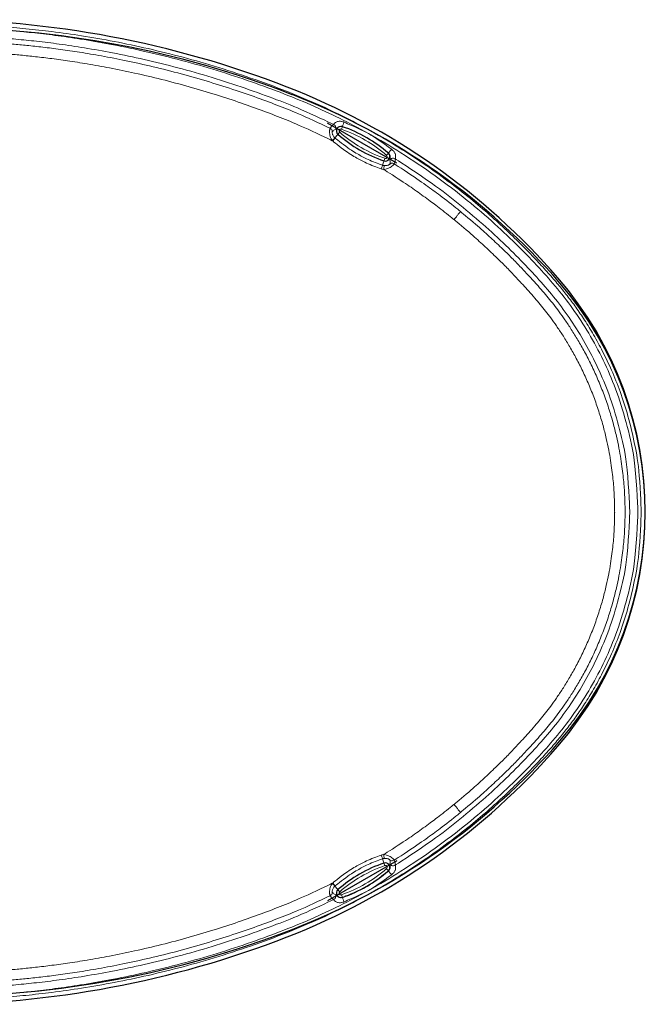
# Model space of a CAD drawing. Units: inches. Extents: x 7.3 to 65.6, y 7.5 to 56.5.
# Drawn here: x 26.4 to 35.5, y 40 to 54.3 of the extents above; entities that cross this region are included whole.
import ezdxf

# ---------------------------------------------------------------- set-up
doc = ezdxf.new("R2010")
doc.units = ezdxf.units.IN
doc.header["$MEASUREMENT"] = 0

msp = doc.modelspace()

# ---------------------------------------------------------------- linework, layer by layer
for p, q in [((31.889, 52.182), (30.887, 52.761)), ((31.889, 42.116), (30.887, 41.537))]:
    msp.add_line(p, q)
at = {"color": 9, "linetype": 'Continuous', "lineweight": 0}
for p, q in [((31.062, 52.63), (30.993, 52.551)), ((31.088, 52.674), (31.101, 52.712)), ((31.739, 52.298), (31.766, 52.328)), ((31.714, 52.254), (31.68, 52.155)), ((31.714, 42.044), (31.68, 42.143)), ((31.739, 42), (31.766, 41.97)), ((31.062, 41.668), (30.993, 41.747)), ((31.088, 41.624), (31.101, 41.586))]:
    msp.add_line(p, q, dxfattribs=at)
for centre, radius, start, end in [((25.121, 39.964), 14.291, 68.746, 90), ((25.239, 39.964), 14.173, 68.7457, 90), ((26.691, 44), 9.961, 40.9655, 68.746), ((26.809, 44), 9.843, 40.9645, 68.7457), ((31.079, 52.65), 0.0651, 71.2244, 228.7756), ((32.336, 54.084), 1.972, 228.7756, 251.2244), ((30.466, 50.844), 1.972, 48.7756, 71.2244), ((31.722, 52.278), 0.0651, 251.2244, 48.7756), ((30.318, 47.149), 5.157, 319.0345, 40.9655), ((30.436, 47.149), 5.039, 319.0355, 40.9645), ((26.809, 50.298), 9.843, 291.2543, 319.0355), ((26.691, 50.298), 9.961, 291.254, 319.0345), ((32.336, 40.215), 1.972, 108.7756, 131.2244), ((31.722, 42.02), 0.0651, 311.2244, 108.7756), ((30.466, 43.454), 1.972, 288.7756, 311.2244), ((31.079, 41.649), 0.0651, 131.2244, 288.7756), ((25.239, 54.334), 14.173, 270, 291.2543), ((25.121, 54.334), 14.291, 270, 291.254)]:
    msp.add_arc(centre, radius, start, end)
for centre, radius, start, end in [((31.079, 52.65), 0.0259, 71.2244, 228.7756), ((32.336, 54.084), 1.932, 228.7756, 251.2244), ((30.466, 50.844), 1.932, 48.7756, 71.2244), ((31.722, 52.278), 0.0259, 251.2244, 48.7756), ((32.336, 40.215), 1.932, 108.7756, 131.2244), ((30.466, 43.454), 1.932, 288.7756, 311.2244), ((31.722, 42.02), 0.0259, 311.2244, 108.7756), ((31.079, 41.649), 0.0259, 131.2244, 288.7756)]:
    msp.add_arc(centre, radius, start, end, dxfattribs=at)
for points, knots in [([(35.416, 47.149), (35.416, 47.149), (35.399, 47.724), (35.33, 48.099), (35.233, 48.524), (35.119, 48.875), (34.995, 49.187), (34.865, 49.46), (34.734, 49.7), (34.604, 49.913), (34.476, 50.101), (34.348, 50.273), (34.215, 50.437), (34.07, 50.604), (33.905, 50.783), (33.716, 50.979), (33.501, 51.19), (33.256, 51.414), (32.98, 51.651), (32.665, 51.899), (32.309, 52.158), (31.901, 52.425), (31.434, 52.697), (30.921, 52.959), (30.383, 53.193), (29.847, 53.392), (29.321, 53.566), (28.806, 53.714), (28.302, 53.839), (27.813, 53.942), (27.35, 54.023), (26.923, 54.083), (26.54, 54.126), (26.195, 54.156), (25.884, 54.176), (25.606, 54.188), (25.351, 54.194), (25.103, 54.196), (24.844, 54.195), (24.561, 54.196), (24.247, 54.196), (23.902, 54.195), (23.528, 54.194), (23.124, 54.192), (22.687, 54.189), (22.216, 54.184), (21.706, 54.178), (21.151, 54.17), (20.558, 54.159), (19.875, 54.145), (19.303, 54.132), (18.448, 54.107), (18.448, 54.107)], [0, 0, 0, 0, 6.641093, 12.534855, 17.794386, 22.504807, 26.736257, 30.554924, 34.017414, 37.163992, 40.035069, 42.706755, 45.324273, 48.067352, 51.13411, 54.596267, 58.432438, 62.633413, 67.235162, 72.300421, 77.887317, 84.00926, 90.885263, 98.448942, 105.955363, 113.216343, 120.244832, 127.049144, 133.634448, 140.005308, 146.081384, 151.573577, 156.410409, 160.786458, 164.7656, 168.257976, 171.405569, 174.475037, 177.699229, 181.276001, 185.272059, 189.657087, 194.409535, 199.538561, 205.066084, 211.037474, 217.502669, 224.511945, 232.118475, 240.376865, 249.341751, 259.068404, 259.068404, 259.068404, 259.068404]), ([(35.368, 47.149), (35.368, 47.149), (35.341, 47.877), (35.23, 48.344), (35.078, 48.862), (34.898, 49.29), (34.693, 49.683), (34.463, 50.043), (34.212, 50.372), (33.938, 50.68), (33.638, 50.992), (33.293, 51.32), (32.892, 51.664), (32.44, 52.009), (31.963, 52.33), (31.5, 52.605), (31.065, 52.833), (30.639, 53.032), (30.195, 53.213), (29.722, 53.384), (29.226, 53.544), (28.718, 53.687), (28.22, 53.808), (27.755, 53.903), (27.335, 53.976), (26.962, 54.029), (26.626, 54.069), (26.318, 54.098), (26.034, 54.119), (25.775, 54.133), (25.538, 54.142), (25.318, 54.147), (25.1, 54.148), (24.871, 54.147), (24.619, 54.148), (24.339, 54.148), (24.032, 54.147), (23.698, 54.146), (23.339, 54.145), (22.952, 54.143), (22.534, 54.139), (22.082, 54.135), (21.594, 54.129), (21.062, 54.12), (20.493, 54.11), (19.837, 54.096), (19.285, 54.083), (18.461, 54.059), (18.461, 54.059)], [0, 0, 0, 0, 8.44383, 15.848179, 22.329866, 28.108848, 33.688018, 39.150162, 44.389284, 49.446455, 54.840363, 60.888855, 67.560162, 74.965201, 82.532203, 89.473212, 95.467104, 101.257387, 107.347784, 113.7452, 120.4152, 127.220613, 133.841218, 139.935112, 145.310014, 150.059929, 154.31553, 158.208954, 161.840662, 165.157388, 168.110724, 170.845621, 173.556018, 176.416686, 179.587929, 183.147559, 187.065874, 191.303529, 195.861693, 200.767289, 206.056765, 211.775262, 217.96871, 224.684885, 231.980809, 239.916374, 248.551487, 257.948218, 257.948218, 257.948218, 257.948218]), ([(30.974, 52.744), (30.974, 52.744), (30.507, 52.965), (30.163, 53.097), (29.687, 53.273), (29.219, 53.424), (28.73, 53.563), (28.251, 53.681), (27.8, 53.776), (27.39, 53.848), (27.024, 53.903), (26.694, 53.944), (26.393, 53.974), (26.114, 53.996), (25.857, 54.012), (25.623, 54.022), (25.408, 54.028), (25.199, 54.031), (24.985, 54.031), (24.755, 54.031), (24.5, 54.031), (24.218, 54.031), (23.911, 54.03), (23.58, 54.029), (23.225, 54.027), (22.843, 54.025), (22.432, 54.021), (21.988, 54.017), (21.51, 54.01), (20.99, 54.002), (20.435, 53.992), (19.797, 53.978), (19.262, 53.966), (18.464, 53.942), (18.464, 53.942)], [0, 0, 0, 0, 5.561069, 11.386503, 17.515944, 23.900629, 30.419424, 36.793963, 42.712487, 47.980378, 52.643021, 56.820606, 60.634269, 64.187064, 67.471821, 70.426459, 73.111067, 75.69727, 78.362298, 81.257813, 84.487675, 88.07567, 91.982465, 96.183179, 100.688796, 105.527706, 110.735167, 116.352846, 122.42238, 128.987838, 136.101414, 143.817188, 152.189201, 161.27339, 161.27339, 161.27339, 161.27339]), ([(18.717, 53.872), (18.717, 53.872), (19.231, 53.887), (19.605, 53.896), (20.135, 53.908), (20.646, 53.919), (21.159, 53.928), (21.639, 53.936), (22.074, 53.941), (22.462, 53.946), (22.811, 53.949), (23.127, 53.951), (23.415, 53.953), (23.676, 53.954), (23.912, 53.955), (24.126, 53.955), (24.321, 53.955), (24.497, 53.956), (24.658, 53.956), (24.806, 53.956), (24.941, 53.956), (25.065, 53.956), (25.183, 53.956), (25.298, 53.955), (25.415, 53.953), (25.536, 53.95), (25.667, 53.946), (25.81, 53.94), (25.97, 53.931), (26.146, 53.919), (26.341, 53.904), (26.552, 53.884), (26.783, 53.859), (27.037, 53.826), (27.319, 53.785), (27.635, 53.731), (27.989, 53.663), (28.374, 53.577), (28.776, 53.475), (29.177, 53.36), (29.557, 53.239), (29.902, 53.119), (30.249, 52.987), (30.526, 52.877), (30.923, 52.689), (30.923, 52.689)], [0, 0, 0, 0, 5.433745, 11.40077, 17.863159, 24.548207, 31.168849, 37.348804, 42.846224, 47.731706, 52.137193, 56.145742, 59.79249, 63.096811, 66.087342, 68.796089, 71.25326, 73.48663, 75.525438, 77.392241, 79.097585, 80.667447, 82.149628, 83.593759, 85.052473, 86.577939, 88.220936, 90.032709, 92.053735, 94.300815, 96.776867, 99.478216, 102.411005, 105.626638, 109.212181, 113.263621, 117.854055, 122.92913, 128.28854, 133.682244, 138.811372, 143.437363, 147.77279, 152.332958, 157.372667, 157.372667, 157.372667, 157.372667]), ([(18.722, 53.72), (18.722, 53.72), (19.227, 53.735), (19.593, 53.744), (20.113, 53.757), (20.615, 53.767), (21.122, 53.777), (21.597, 53.785), (22.029, 53.791), (22.416, 53.795), (22.763, 53.799), (23.079, 53.801), (23.367, 53.803), (23.628, 53.804), (23.865, 53.805), (24.08, 53.806), (24.275, 53.806), (24.453, 53.807), (24.616, 53.807), (24.764, 53.807), (24.9, 53.807), (25.026, 53.807), (25.143, 53.807), (25.256, 53.806), (25.369, 53.805), (25.484, 53.803), (25.607, 53.799), (25.741, 53.794), (25.889, 53.787), (26.054, 53.777), (26.235, 53.763), (26.432, 53.746), (26.648, 53.724), (26.882, 53.697), (27.141, 53.661), (27.43, 53.616), (27.753, 53.558), (28.111, 53.484), (28.495, 53.394), (28.888, 53.289), (29.272, 53.175), (29.633, 53.056), (29.961, 52.939), (30.297, 52.807), (30.569, 52.695), (30.962, 52.504), (30.962, 52.504)], [0, 0, 0, 0, 5.3363, 11.188706, 17.526314, 24.092616, 30.617757, 36.741521, 42.214373, 47.083186, 51.473352, 55.471169, 59.115301, 62.424818, 65.425238, 68.146742, 70.618534, 72.867499, 74.921667, 76.804965, 78.530273, 80.112551, 81.5869, 83.003333, 84.412928, 85.865578, 87.411407, 89.100222, 90.975287, 93.061938, 95.367549, 97.890197, 100.628693, 103.607942, 106.894356, 110.577295, 114.743164, 119.418118, 124.493173, 129.751576, 134.937692, 139.774826, 144.152701, 148.378013, 152.913232, 157.926466, 157.926466, 157.926466, 157.926466]), ([(30.923, 52.689), (30.923, 52.689), (30.94, 52.712), (30.95, 52.724), (30.974, 52.744), (30.974, 52.744)], [0, 0, 0, 0, 0.2948804, 0.6075825, 0.9444655, 0.9444655, 0.9444655, 0.9444655]), ([(30.974, 52.744), (30.974, 52.744), (31, 52.724), (31.008, 52.706), (31.004, 52.673), (31.004, 52.673)], [0, 0, 0, 0, 0.353214, 0.706318, 1.057819, 1.057819, 1.057819, 1.057819]), ([(30.974, 52.744), (30.974, 52.744), (30.982, 52.752), (30.988, 52.761), (31.002, 52.773), (31.02, 52.782), (31.041, 52.788), (31.063, 52.79), (31.086, 52.787), (31.103, 52.785), (31.124, 52.777), (31.124, 52.777)], [0, 0, 0, 0, 0.103075, 0.274367, 0.498352, 0.760617, 1.048001, 1.339799, 1.620397, 1.882987, 2.12462, 2.12462, 2.12462, 2.12462]), ([(31.124, 52.777), (31.124, 52.777), (31.116, 52.752), (31.109, 52.735), (31.106, 52.723), (31.101, 52.712), (31.101, 52.712)], [0, 0, 0, 0, 0.307633, 0.5848514, 0.7850022, 0.8745218, 0.8745218, 0.8745218, 0.8745218]), ([(31.124, 52.777), (31.124, 52.777), (31.418, 52.648), (31.556, 52.569), (31.812, 52.385), (31.812, 52.385)], [0, 0, 0, 0, 3.38164, 6.798752, 10.091724, 10.091724, 10.091724, 10.091724]), ([(30.956, 52.51), (30.956, 52.51), (30.933, 52.541), (30.925, 52.568), (30.917, 52.603), (30.916, 52.633), (30.916, 52.656), (30.919, 52.674), (30.92, 52.682), (30.923, 52.689), (30.923, 52.689)], [0, 0, 0, 0, 0.403617, 0.848353, 1.309795, 1.705895, 2.005145, 2.209303, 2.33501, 2.399919, 2.399919, 2.399919, 2.399919]), ([(30.923, 52.689), (30.923, 52.689), (30.944, 52.676), (30.951, 52.665), (30.956, 52.641), (30.956, 52.641)], [0, 0, 0, 0, 0.2604528, 0.5205521, 0.7798661, 0.7798661, 0.7798661, 0.7798661]), ([(30.993, 52.551), (30.993, 52.551), (30.976, 52.568), (30.968, 52.582), (30.959, 52.599), (30.955, 52.614), (30.954, 52.626), (30.954, 52.634), (30.954, 52.638), (30.956, 52.641), (30.956, 52.641)], [0, 0, 0, 0, 0.257155, 0.51956, 0.769949, 0.969671, 1.112441, 1.20635, 1.263117, 1.293198, 1.293198, 1.293198, 1.293198]), ([(30.956, 52.641), (30.956, 52.641), (30.973, 52.656), (30.983, 52.663), (31.004, 52.673), (31.004, 52.673)], [0, 0, 0, 0, 0.2376918, 0.4828499, 0.7366137, 0.7366137, 0.7366137, 0.7366137]), ([(31.004, 52.673), (31.004, 52.673), (31.012, 52.68), (31.017, 52.687), (31.028, 52.697), (31.039, 52.705), (31.053, 52.712), (31.066, 52.715), (31.08, 52.716), (31.089, 52.716), (31.101, 52.712), (31.101, 52.712)], [0, 0, 0, 0, 0.093912, 0.23837, 0.416139, 0.608162, 0.800036, 0.979258, 1.140466, 1.284725, 1.414064, 1.414064, 1.414064, 1.414064]), ([(30.956, 52.51), (30.956, 52.51), (30.976, 52.532), (30.982, 52.54), (30.993, 52.551), (30.993, 52.551)], [0, 0, 0, 0, 0.3361831, 0.5880188, 0.7001254, 0.7001254, 0.7001254, 0.7001254]), ([(30.962, 52.504), (30.962, 52.504), (30.959, 52.507), (30.956, 52.51), (30.956, 52.51)], [0, 0, 0, 0, 0.0534577, 0.1072816, 0.1072816, 0.1072816, 0.1072816]), ([(31.663, 52.101), (31.663, 52.101), (31.468, 52.172), (31.325, 52.25), (31.162, 52.34), (30.962, 52.504), (30.962, 52.504)], [0, 0, 0, 0, 2.194803, 4.627117, 7.338642, 10.330196, 10.330196, 10.330196, 10.330196]), ([(30.962, 52.504), (30.962, 52.504), (30.981, 52.526), (30.988, 52.534), (30.999, 52.546), (30.999, 52.546)], [0, 0, 0, 0, 0.3424902, 0.6002307, 0.714941, 0.714941, 0.714941, 0.714941]), ([(30.999, 52.546), (30.999, 52.546), (30.996, 52.549), (30.993, 52.551), (30.993, 52.551)], [0, 0, 0, 0, 0.04958375, 0.09945301, 0.09945301, 0.09945301, 0.09945301]), ([(31.68, 52.155), (31.68, 52.155), (31.491, 52.223), (31.352, 52.3), (31.193, 52.387), (30.999, 52.546), (30.999, 52.546)], [0, 0, 0, 0, 2.132633, 4.496153, 7.131008, 10.037594, 10.037594, 10.037594, 10.037594]), ([(31.812, 52.385), (31.812, 52.385), (31.794, 52.364), (31.782, 52.349), (31.773, 52.34), (31.766, 52.328), (31.766, 52.328)], [0, 0, 0, 0, 0.3203444, 0.6146144, 0.8292539, 0.9255625, 0.9255625, 0.9255625, 0.9255625]), ([(31.766, 52.328), (31.766, 52.328), (31.774, 52.321), (31.778, 52.315), (31.784, 52.305), (31.788, 52.295), (31.791, 52.283), (31.791, 52.27), (31.79, 52.258), (31.789, 52.247), (31.787, 52.241), (31.786, 52.232), (31.786, 52.232)], [0, 0, 0, 0, 0.112477, 0.235113, 0.367628, 0.511573, 0.667643, 0.82998, 0.986976, 1.127108, 1.240474, 1.317518, 1.317518, 1.317518, 1.317518]), ([(31.812, 52.385), (31.812, 52.385), (31.827, 52.372), (31.837, 52.362), (31.849, 52.347), (31.858, 52.331), (31.866, 52.313), (31.87, 52.296), (31.87, 52.279), (31.869, 52.265), (31.866, 52.257), (31.865, 52.247), (31.865, 52.247)], [0, 0, 0, 0, 0.2094, 0.432562, 0.665246, 0.905511, 1.149498, 1.385211, 1.596387, 1.772786, 1.907987, 1.993957, 1.993957, 1.993957, 1.993957]), ([(31.85, 52.174), (31.85, 52.174), (31.84, 52.16), (31.827, 52.15), (31.804, 52.131), (31.773, 52.114), (31.744, 52.099), (31.698, 52.093), (31.698, 52.093)], [0, 0, 0, 0, 0.139885, 0.406442, 0.777002, 1.225391, 1.728578, 2.246382, 2.246382, 2.246382, 2.246382]), ([(31.788, 52.174), (31.788, 52.174), (31.784, 52.167), (31.777, 52.164), (31.765, 52.156), (31.748, 52.151), (31.731, 52.147), (31.704, 52.149), (31.704, 52.149)], [0, 0, 0, 0, 0.062893, 0.182648, 0.356165, 0.578688, 0.848379, 1.152561, 1.152561, 1.152561, 1.152561]), ([(31.865, 52.247), (31.865, 52.247), (31.833, 52.26), (31.812, 52.256), (31.786, 52.232), (31.786, 52.232)], [0, 0, 0, 0, 0.37438, 0.74879, 1.121305, 1.121305, 1.121305, 1.121305]), ([(31.786, 52.232), (31.786, 52.232), (31.79, 52.21), (31.79, 52.198), (31.788, 52.174), (31.788, 52.174)], [0, 0, 0, 0, 0.2354957, 0.4818252, 0.7403611, 0.7403611, 0.7403611, 0.7403611]), ([(31.85, 52.174), (31.85, 52.174), (31.826, 52.185), (31.811, 52.185), (31.788, 52.174), (31.788, 52.174)], [0, 0, 0, 0, 0.279411, 0.5584861, 0.8366549, 0.8366549, 0.8366549, 0.8366549]), ([(31.85, 52.174), (31.85, 52.174), (32.164, 51.972), (32.381, 51.814), (32.572, 51.675), (32.807, 51.486), (32.807, 51.486)], [0, 0, 0, 0, 4.346688, 8.247815, 11.767844, 14.97342, 14.97342, 14.97342, 14.97342]), ([(31.865, 52.247), (31.865, 52.247), (31.863, 52.218), (31.859, 52.203), (31.85, 52.174), (31.85, 52.174)], [0, 0, 0, 0, 0.3166895, 0.6342629, 0.9570766, 0.9570766, 0.9570766, 0.9570766]), ([(35.251, 47.149), (35.251, 47.149), (35.227, 47.817), (35.132, 48.248), (34.999, 48.731), (34.841, 49.13), (34.662, 49.497), (34.461, 49.836), (34.241, 50.148), (34.002, 50.436), (33.742, 50.717), (33.453, 51.009), (33.126, 51.312), (32.725, 51.644), (32.391, 51.905), (31.865, 52.247), (31.865, 52.247)], [0, 0, 0, 0, 7.720631, 14.551896, 20.58032, 25.951898, 31.06952, 36.089555, 40.945443, 45.609306, 50.347229, 55.513209, 61.238072, 67.543006, 74.417948, 81.330335, 81.330335, 81.330335, 81.330335]), ([(31.663, 52.101), (31.663, 52.101), (31.672, 52.129), (31.676, 52.139), (31.68, 52.155), (31.68, 52.155)], [0, 0, 0, 0, 0.3431105, 0.6014525, 0.7164975, 0.7164975, 0.7164975, 0.7164975]), ([(31.698, 52.093), (31.698, 52.093), (31.68, 52.095), (31.663, 52.101), (31.663, 52.101)], [0, 0, 0, 0, 0.2355142, 0.4585759, 0.4585759, 0.4585759, 0.4585759]), ([(31.704, 52.149), (31.704, 52.149), (31.692, 52.151), (31.68, 52.155), (31.68, 52.155)], [0, 0, 0, 0, 0.1622601, 0.3159587, 0.3159587, 0.3159587, 0.3159587]), ([(31.698, 52.093), (31.698, 52.093), (31.976, 51.917), (32.153, 51.795), (32.374, 51.635), (32.518, 51.527), (32.713, 51.37), (32.713, 51.37)], [0, 0, 0, 0, 3.740105, 7.17085, 10.302872, 13.179231, 15.836841, 15.836841, 15.836841, 15.836841]), ([(31.698, 52.093), (31.698, 52.093), (31.702, 52.123), (31.703, 52.133), (31.704, 52.149), (31.704, 52.149)], [0, 0, 0, 0, 0.3441779, 0.603557, 0.7191893, 0.7191893, 0.7191893, 0.7191893]), ([(32.807, 51.486), (32.807, 51.486), (32.79, 51.465), (32.773, 51.445), (32.749, 51.414), (32.713, 51.37), (32.713, 51.37)], [0, 0, 0, 0, 0.213035, 0.63715, 1.221704, 1.896886, 1.896886, 1.896886, 1.896886]), ([(32.807, 51.486), (32.807, 51.486), (33.052, 51.282), (33.209, 51.139), (33.394, 50.968), (33.544, 50.819), (33.678, 50.682), (33.796, 50.556), (33.9, 50.442), (33.991, 50.338), (34.074, 50.24), (34.154, 50.141), (34.234, 50.036), (34.319, 49.917), (34.41, 49.781), (34.506, 49.627), (34.602, 49.456), (34.698, 49.27), (34.788, 49.072), (34.872, 48.865), (34.947, 48.652), (35.009, 48.445), (35.058, 48.252), (35.095, 48.078), (35.122, 47.92), (35.143, 47.777), (35.158, 47.646), (35.169, 47.527), (35.176, 47.421), (35.18, 47.317), (35.183, 47.246), (35.183, 47.149), (35.183, 47.149)], [0, 0, 0, 0, 3.582927, 6.991945, 10.043176, 12.730643, 15.14737, 17.332703, 19.286895, 21.016082, 22.611878, 24.188943, 25.846031, 27.679057, 29.756014, 32.065267, 34.573543, 37.238139, 40.019566, 42.876996, 45.768704, 48.593419, 51.1163, 53.35372, 55.375812, 57.21272, 58.878974, 60.38862, 61.755935, 62.995111, 64.120206, 65.146127, 65.146127, 65.146127, 65.146127]), ([(32.713, 51.37), (32.713, 51.37), (32.954, 51.169), (33.109, 51.028), (33.29, 50.859), (33.439, 50.713), (33.57, 50.578), (33.686, 50.454), (33.788, 50.342), (33.878, 50.24), (33.959, 50.145), (34.036, 50.049), (34.114, 49.946), (34.196, 49.831), (34.284, 49.7), (34.377, 49.55), (34.47, 49.385), (34.563, 49.205), (34.651, 49.013), (34.732, 48.811), (34.804, 48.605), (34.864, 48.405), (34.911, 48.218), (34.947, 48.049), (34.974, 47.896), (34.994, 47.757), (35.009, 47.631), (35.019, 47.515), (35.026, 47.412), (35.03, 47.312), (35.032, 47.243), (35.033, 47.149), (35.033, 47.149)], [0, 0, 0, 0, 3.527401, 6.883707, 9.887254, 12.532213, 14.911188, 17.064923, 18.987945, 20.682364, 22.237336, 23.764464, 25.368174, 27.144787, 29.158075, 31.395903, 33.826132, 36.407952, 39.103251, 41.871996, 44.673838, 47.411019, 49.855712, 52.02359, 53.982713, 55.762538, 57.377093, 58.83992, 60.164821, 61.365525, 62.45565, 63.449638, 63.449638, 63.449638, 63.449638]), ([(35.416, 47.149), (35.416, 47.149), (35.399, 46.574), (35.33, 46.199), (35.233, 45.774), (35.119, 45.423), (34.995, 45.111), (34.865, 44.838), (34.734, 44.598), (34.604, 44.385), (34.476, 44.197), (34.348, 44.025), (34.215, 43.861), (34.07, 43.694), (33.905, 43.515), (33.716, 43.319), (33.501, 43.108), (33.256, 42.884), (32.98, 42.647), (32.665, 42.399), (32.309, 42.141), (31.901, 41.873), (31.434, 41.601), (30.921, 41.339), (30.383, 41.105), (29.847, 40.906), (29.321, 40.732), (28.806, 40.584), (28.302, 40.459), (27.813, 40.357), (27.35, 40.276), (26.923, 40.215), (26.54, 40.172), (26.195, 40.142), (25.884, 40.122), (25.606, 40.11), (25.351, 40.104), (25.103, 40.102), (24.844, 40.103), (24.561, 40.102), (24.247, 40.103), (23.902, 40.103), (23.528, 40.104), (23.124, 40.106), (22.687, 40.109), (22.216, 40.114), (21.706, 40.12), (21.151, 40.128), (20.558, 40.139), (19.875, 40.153), (19.303, 40.166), (18.448, 40.191), (18.448, 40.191)], [0, 0, 0, 0, 6.641093, 12.534855, 17.794386, 22.504807, 26.736257, 30.554924, 34.017414, 37.163992, 40.035069, 42.706755, 45.324273, 48.067352, 51.13411, 54.596267, 58.432438, 62.633413, 67.235162, 72.300421, 77.887317, 84.00926, 90.885263, 98.448942, 105.955363, 113.216343, 120.244832, 127.049144, 133.634448, 140.005308, 146.081384, 151.573577, 156.410409, 160.786458, 164.7656, 168.257976, 171.405569, 174.475037, 177.699229, 181.276001, 185.272059, 189.657087, 194.409535, 199.538561, 205.066084, 211.037474, 217.502669, 224.511945, 232.118475, 240.376865, 249.341751, 259.068404, 259.068404, 259.068404, 259.068404]), ([(35.368, 47.149), (35.368, 47.149), (35.341, 46.421), (35.23, 45.954), (35.078, 45.436), (34.898, 45.008), (34.693, 44.615), (34.463, 44.255), (34.212, 43.926), (33.938, 43.618), (33.638, 43.306), (33.293, 42.978), (32.892, 42.634), (32.44, 42.289), (31.963, 41.968), (31.5, 41.693), (31.065, 41.465), (30.639, 41.266), (30.195, 41.086), (29.722, 40.914), (29.226, 40.754), (28.718, 40.611), (28.22, 40.49), (27.755, 40.395), (27.335, 40.323), (26.962, 40.269), (26.626, 40.229), (26.318, 40.2), (26.034, 40.179), (25.775, 40.165), (25.538, 40.156), (25.318, 40.152), (25.1, 40.15), (24.871, 40.151), (24.619, 40.15), (24.339, 40.151), (24.032, 40.151), (23.698, 40.152), (23.339, 40.153), (22.952, 40.155), (22.534, 40.159), (22.082, 40.163), (21.594, 40.17), (21.062, 40.178), (20.493, 40.188), (19.837, 40.202), (19.285, 40.215), (18.461, 40.239), (18.461, 40.239)], [0, 0, 0, 0, 8.44383, 15.848179, 22.329866, 28.108848, 33.688018, 39.150162, 44.389284, 49.446455, 54.840363, 60.888855, 67.560162, 74.965201, 82.532203, 89.473212, 95.467104, 101.257387, 107.347784, 113.7452, 120.4152, 127.220613, 133.841218, 139.935112, 145.310014, 150.059929, 154.31553, 158.208954, 161.840662, 165.157388, 168.110724, 170.845621, 173.556018, 176.416686, 179.587929, 183.147559, 187.065874, 191.303529, 195.861693, 200.767289, 206.056765, 211.775262, 217.96871, 224.684885, 231.980809, 239.916374, 248.551487, 257.948218, 257.948218, 257.948218, 257.948218]), ([(35.251, 47.149), (35.251, 47.149), (35.227, 46.481), (35.132, 46.05), (34.999, 45.567), (34.841, 45.168), (34.662, 44.801), (34.461, 44.462), (34.241, 44.15), (34.002, 43.862), (33.742, 43.582), (33.453, 43.289), (33.126, 42.986), (32.725, 42.654), (32.391, 42.393), (31.865, 42.051), (31.865, 42.051)], [0, 0, 0, 0, 7.720631, 14.551896, 20.58032, 25.951898, 31.06952, 36.089555, 40.945443, 45.609306, 50.347229, 55.513209, 61.238072, 67.543006, 74.417948, 81.330335, 81.330335, 81.330335, 81.330335]), ([(32.713, 42.928), (32.713, 42.928), (32.954, 43.129), (33.109, 43.27), (33.29, 43.439), (33.439, 43.585), (33.57, 43.72), (33.686, 43.844), (33.788, 43.956), (33.878, 44.058), (33.959, 44.154), (34.036, 44.249), (34.114, 44.352), (34.196, 44.467), (34.284, 44.599), (34.377, 44.748), (34.47, 44.913), (34.563, 45.093), (34.651, 45.286), (34.732, 45.487), (34.804, 45.693), (34.864, 45.893), (34.911, 46.081), (34.947, 46.249), (34.974, 46.402), (34.994, 46.541), (35.009, 46.668), (35.019, 46.783), (35.026, 46.886), (35.03, 46.986), (35.032, 47.055), (35.033, 47.149), (35.033, 47.149)], [0, 0, 0, 0, 3.527401, 6.883707, 9.887254, 12.532213, 14.911188, 17.064923, 18.987945, 20.682364, 22.237336, 23.764464, 25.368174, 27.144787, 29.158075, 31.395903, 33.826132, 36.407952, 39.103251, 41.871996, 44.673838, 47.411019, 49.855712, 52.02359, 53.982713, 55.762538, 57.377093, 58.83992, 60.164821, 61.365525, 62.45565, 63.449638, 63.449638, 63.449638, 63.449638]), ([(32.807, 42.812), (32.807, 42.812), (33.052, 43.016), (33.209, 43.159), (33.394, 43.331), (33.544, 43.479), (33.678, 43.616), (33.796, 43.742), (33.9, 43.856), (33.991, 43.96), (34.074, 44.058), (34.154, 44.157), (34.234, 44.263), (34.319, 44.381), (34.41, 44.517), (34.506, 44.671), (34.602, 44.842), (34.698, 45.028), (34.788, 45.226), (34.872, 45.434), (34.947, 45.646), (35.009, 45.853), (35.058, 46.046), (35.095, 46.22), (35.122, 46.378), (35.143, 46.522), (35.158, 46.652), (35.169, 46.771), (35.176, 46.878), (35.18, 46.981), (35.183, 47.052), (35.183, 47.149), (35.183, 47.149)], [0, 0, 0, 0, 3.582927, 6.991945, 10.043176, 12.730643, 15.14737, 17.332703, 19.286895, 21.016082, 22.611878, 24.188943, 25.846031, 27.679057, 29.756014, 32.065267, 34.573543, 37.238139, 40.019566, 42.876996, 45.768704, 48.593419, 51.1163, 53.35372, 55.375812, 57.21272, 58.878974, 60.38862, 61.755935, 62.995111, 64.120206, 65.146128, 65.146128, 65.146128, 65.146128]), ([(31.698, 42.205), (31.698, 42.205), (31.976, 42.381), (32.153, 42.503), (32.374, 42.664), (32.518, 42.771), (32.713, 42.928), (32.713, 42.928)], [0, 0, 0, 0, 3.740105, 7.17085, 10.302872, 13.179231, 15.836841, 15.836841, 15.836841, 15.836841]), ([(32.807, 42.812), (32.807, 42.812), (32.79, 42.834), (32.773, 42.854), (32.749, 42.884), (32.713, 42.928), (32.713, 42.928)], [0, 0, 0, 0, 0.213035, 0.63715, 1.221704, 1.896886, 1.896886, 1.896886, 1.896886]), ([(31.85, 42.124), (31.85, 42.124), (32.164, 42.326), (32.381, 42.484), (32.572, 42.623), (32.807, 42.812), (32.807, 42.812)], [0, 0, 0, 0, 4.346688, 8.247815, 11.767844, 14.97342, 14.97342, 14.97342, 14.97342]), ([(31.663, 42.197), (31.663, 42.197), (31.468, 42.126), (31.325, 42.048), (31.162, 41.958), (30.962, 41.794), (30.962, 41.794)], [0, 0, 0, 0, 2.194803, 4.627117, 7.338642, 10.330196, 10.330196, 10.330196, 10.330196]), ([(31.68, 42.143), (31.68, 42.143), (31.491, 42.075), (31.352, 41.999), (31.193, 41.912), (30.999, 41.752), (30.999, 41.752)], [0, 0, 0, 0, 2.132633, 4.496153, 7.131008, 10.037594, 10.037594, 10.037594, 10.037594]), ([(31.698, 42.205), (31.698, 42.205), (31.68, 42.203), (31.663, 42.197), (31.663, 42.197)], [0, 0, 0, 0, 0.2355142, 0.4585759, 0.4585759, 0.4585759, 0.4585759]), ([(31.663, 42.197), (31.663, 42.197), (31.672, 42.169), (31.676, 42.159), (31.68, 42.143), (31.68, 42.143)], [0, 0, 0, 0, 0.3431105, 0.6014525, 0.7164975, 0.7164975, 0.7164975, 0.7164975]), ([(31.704, 42.149), (31.704, 42.149), (31.692, 42.147), (31.68, 42.143), (31.68, 42.143)], [0, 0, 0, 0, 0.1622601, 0.3159587, 0.3159587, 0.3159587, 0.3159587]), ([(31.698, 42.205), (31.698, 42.205), (31.702, 42.176), (31.703, 42.165), (31.704, 42.149), (31.704, 42.149)], [0, 0, 0, 0, 0.3441779, 0.603557, 0.7191893, 0.7191893, 0.7191893, 0.7191893]), ([(31.85, 42.124), (31.85, 42.124), (31.84, 42.139), (31.827, 42.148), (31.804, 42.167), (31.773, 42.185), (31.744, 42.199), (31.698, 42.205), (31.698, 42.205)], [0, 0, 0, 0, 0.139885, 0.406442, 0.777002, 1.225391, 1.728578, 2.246382, 2.246382, 2.246382, 2.246382]), ([(31.788, 42.124), (31.788, 42.124), (31.784, 42.131), (31.777, 42.134), (31.765, 42.142), (31.748, 42.147), (31.731, 42.151), (31.704, 42.149), (31.704, 42.149)], [0, 0, 0, 0, 0.062893, 0.182648, 0.356165, 0.578688, 0.848379, 1.152561, 1.152561, 1.152561, 1.152561]), ([(31.786, 42.066), (31.786, 42.066), (31.79, 42.088), (31.79, 42.1), (31.788, 42.124), (31.788, 42.124)], [0, 0, 0, 0, 0.2354957, 0.4818252, 0.7403611, 0.7403611, 0.7403611, 0.7403611]), ([(31.85, 42.124), (31.85, 42.124), (31.826, 42.114), (31.811, 42.113), (31.788, 42.124), (31.788, 42.124)], [0, 0, 0, 0, 0.279411, 0.5584861, 0.8366549, 0.8366549, 0.8366549, 0.8366549]), ([(31.865, 42.051), (31.865, 42.051), (31.863, 42.081), (31.859, 42.095), (31.85, 42.124), (31.85, 42.124)], [0, 0, 0, 0, 0.3166895, 0.6342629, 0.9570766, 0.9570766, 0.9570766, 0.9570766]), ([(31.101, 41.586), (31.101, 41.586), (31.39, 41.701), (31.525, 41.78), (31.766, 41.97), (31.766, 41.97)], [0, 0, 0, 0, 3.289957, 6.608716, 9.817183, 9.817183, 9.817183, 9.817183]), ([(31.766, 41.97), (31.766, 41.97), (31.774, 41.977), (31.778, 41.983), (31.784, 41.993), (31.788, 42.003), (31.791, 42.015), (31.791, 42.028), (31.79, 42.04), (31.789, 42.051), (31.787, 42.057), (31.786, 42.066), (31.786, 42.066)], [0, 0, 0, 0, 0.112477, 0.235113, 0.367628, 0.511573, 0.667643, 0.82998, 0.986976, 1.127108, 1.240474, 1.317518, 1.317518, 1.317518, 1.317518]), ([(31.812, 41.913), (31.812, 41.913), (31.794, 41.934), (31.782, 41.949), (31.773, 41.959), (31.766, 41.97), (31.766, 41.97)], [0, 0, 0, 0, 0.3203444, 0.6146144, 0.8292539, 0.9255625, 0.9255625, 0.9255625, 0.9255625]), ([(31.865, 42.051), (31.865, 42.051), (31.833, 42.038), (31.812, 42.042), (31.786, 42.066), (31.786, 42.066)], [0, 0, 0, 0, 0.37438, 0.74879, 1.121305, 1.121305, 1.121305, 1.121305]), ([(31.812, 41.913), (31.812, 41.913), (31.827, 41.926), (31.837, 41.936), (31.849, 41.951), (31.858, 41.967), (31.866, 41.985), (31.87, 42.003), (31.87, 42.019), (31.869, 42.033), (31.866, 42.041), (31.865, 42.051), (31.865, 42.051)], [0, 0, 0, 0, 0.2094, 0.432562, 0.665246, 0.905511, 1.149498, 1.385211, 1.596387, 1.772786, 1.907987, 1.993957, 1.993957, 1.993957, 1.993957]), ([(18.722, 40.578), (18.722, 40.578), (19.227, 40.563), (19.593, 40.554), (20.113, 40.541), (20.615, 40.531), (21.122, 40.521), (21.597, 40.513), (22.029, 40.507), (22.416, 40.503), (22.763, 40.499), (23.079, 40.497), (23.367, 40.495), (23.628, 40.494), (23.865, 40.493), (24.08, 40.492), (24.275, 40.492), (24.453, 40.492), (24.616, 40.491), (24.764, 40.491), (24.9, 40.491), (25.026, 40.491), (25.143, 40.491), (25.256, 40.492), (25.369, 40.493), (25.484, 40.495), (25.607, 40.499), (25.741, 40.504), (25.889, 40.512), (26.054, 40.522), (26.235, 40.535), (26.432, 40.552), (26.648, 40.574), (26.882, 40.602), (27.141, 40.637), (27.43, 40.682), (27.753, 40.74), (28.111, 40.814), (28.495, 40.904), (28.888, 41.009), (29.272, 41.123), (29.633, 41.242), (29.961, 41.359), (30.297, 41.491), (30.569, 41.603), (30.962, 41.794), (30.962, 41.794)], [0, 0, 0, 0, 5.3363, 11.188706, 17.526314, 24.092616, 30.617757, 36.741521, 42.214373, 47.083186, 51.473352, 55.471169, 59.115301, 62.424818, 65.425238, 68.146742, 70.618534, 72.867499, 74.921667, 76.804965, 78.530273, 80.112551, 81.5869, 83.003333, 84.412928, 85.865578, 87.411407, 89.100222, 90.975287, 93.061938, 95.367549, 97.890197, 100.628693, 103.607942, 106.894356, 110.577295, 114.743164, 119.418118, 124.493173, 129.751576, 134.937692, 139.774826, 144.152701, 148.378013, 152.913232, 157.926466, 157.926466, 157.926466, 157.926466]), ([(30.956, 41.788), (30.956, 41.788), (30.933, 41.757), (30.925, 41.73), (30.917, 41.695), (30.916, 41.665), (30.916, 41.642), (30.919, 41.624), (30.92, 41.616), (30.923, 41.609), (30.923, 41.609)], [0, 0, 0, 0, 0.403617, 0.848353, 1.309795, 1.705895, 2.005145, 2.209303, 2.33501, 2.399919, 2.399919, 2.399919, 2.399919]), ([(30.962, 41.794), (30.962, 41.794), (30.959, 41.791), (30.956, 41.788), (30.956, 41.788)], [0, 0, 0, 0, 0.0534577, 0.1072816, 0.1072816, 0.1072816, 0.1072816]), ([(30.956, 41.788), (30.956, 41.788), (30.976, 41.766), (30.982, 41.758), (30.993, 41.747), (30.993, 41.747)], [0, 0, 0, 0, 0.3361831, 0.5880188, 0.7001254, 0.7001254, 0.7001254, 0.7001254]), ([(30.962, 41.794), (30.962, 41.794), (30.981, 41.772), (30.988, 41.764), (30.999, 41.752), (30.999, 41.752)], [0, 0, 0, 0, 0.3424902, 0.6002307, 0.714941, 0.714941, 0.714941, 0.714941]), ([(31.124, 41.521), (31.124, 41.521), (31.418, 41.65), (31.556, 41.729), (31.812, 41.913), (31.812, 41.913)], [0, 0, 0, 0, 3.38164, 6.798752, 10.091724, 10.091724, 10.091724, 10.091724]), ([(30.923, 41.609), (30.923, 41.609), (30.944, 41.622), (30.951, 41.634), (30.956, 41.657), (30.956, 41.657)], [0, 0, 0, 0, 0.2604528, 0.5205521, 0.7798661, 0.7798661, 0.7798661, 0.7798661]), ([(30.993, 41.747), (30.993, 41.747), (30.976, 41.731), (30.968, 41.716), (30.959, 41.699), (30.955, 41.684), (30.954, 41.673), (30.954, 41.664), (30.954, 41.661), (30.956, 41.657), (30.956, 41.657)], [0, 0, 0, 0, 0.257155, 0.51956, 0.769949, 0.969671, 1.112441, 1.20635, 1.263117, 1.293198, 1.293198, 1.293198, 1.293198]), ([(30.956, 41.657), (30.956, 41.657), (30.973, 41.642), (30.983, 41.635), (31.004, 41.625), (31.004, 41.625)], [0, 0, 0, 0, 0.2376918, 0.4828499, 0.7366137, 0.7366137, 0.7366137, 0.7366137]), ([(30.999, 41.752), (30.999, 41.752), (30.996, 41.749), (30.993, 41.747), (30.993, 41.747)], [0, 0, 0, 0, 0.04958375, 0.09945301, 0.09945301, 0.09945301, 0.09945301]), ([(30.974, 41.554), (30.974, 41.554), (30.507, 41.333), (30.163, 41.201), (29.687, 41.025), (29.219, 40.874), (28.73, 40.735), (28.251, 40.617), (27.8, 40.522), (27.39, 40.45), (27.024, 40.395), (26.694, 40.355), (26.393, 40.324), (26.114, 40.302), (25.857, 40.286), (25.623, 40.276), (25.408, 40.27), (25.199, 40.267), (24.985, 40.267), (24.755, 40.268), (24.5, 40.267), (24.218, 40.268), (23.911, 40.268), (23.58, 40.269), (23.225, 40.271), (22.843, 40.273), (22.432, 40.277), (21.988, 40.282), (21.51, 40.288), (20.99, 40.296), (20.435, 40.306), (19.797, 40.32), (19.262, 40.333), (18.464, 40.356), (18.464, 40.356)], [0, 0, 0, 0, 5.561069, 11.386503, 17.515944, 23.900629, 30.419424, 36.793963, 42.712487, 47.980378, 52.643021, 56.820606, 60.634269, 64.187064, 67.471821, 70.426459, 73.111067, 75.69727, 78.362298, 81.257813, 84.487675, 88.07567, 91.982465, 96.183179, 100.688796, 105.527706, 110.735167, 116.352846, 122.42238, 128.987838, 136.101414, 143.817188, 152.189201, 161.27339, 161.27339, 161.27339, 161.27339]), ([(18.717, 40.426), (18.717, 40.426), (19.231, 40.412), (19.605, 40.402), (20.135, 40.39), (20.646, 40.379), (21.159, 40.37), (21.639, 40.363), (22.074, 40.357), (22.462, 40.353), (22.811, 40.349), (23.127, 40.347), (23.415, 40.346), (23.676, 40.344), (23.912, 40.344), (24.126, 40.343), (24.321, 40.343), (24.497, 40.343), (24.658, 40.342), (24.806, 40.342), (24.941, 40.342), (25.065, 40.342), (25.183, 40.342), (25.298, 40.343), (25.415, 40.345), (25.536, 40.348), (25.667, 40.352), (25.81, 40.359), (25.97, 40.367), (26.146, 40.379), (26.341, 40.394), (26.552, 40.414), (26.783, 40.44), (27.037, 40.472), (27.319, 40.513), (27.635, 40.567), (27.989, 40.636), (28.374, 40.721), (28.776, 40.823), (29.177, 40.938), (29.557, 41.059), (29.902, 41.179), (30.249, 41.311), (30.526, 41.421), (30.923, 41.609), (30.923, 41.609)], [0, 0, 0, 0, 5.433745, 11.40077, 17.863159, 24.548207, 31.168849, 37.348804, 42.846224, 47.731706, 52.137193, 56.145742, 59.79249, 63.096811, 66.087342, 68.796089, 71.25326, 73.48663, 75.525438, 77.392241, 79.097585, 80.667447, 82.149628, 83.593759, 85.052473, 86.577939, 88.220936, 90.032709, 92.053735, 94.300815, 96.776867, 99.478216, 102.411005, 105.626638, 109.212181, 113.263621, 117.854055, 122.92913, 128.28854, 133.682244, 138.811372, 143.437363, 147.77279, 152.332958, 157.372667, 157.372667, 157.372667, 157.372667]), ([(30.923, 41.609), (30.923, 41.609), (30.94, 41.586), (30.95, 41.575), (30.974, 41.554), (30.974, 41.554)], [0, 0, 0, 0, 0.2948804, 0.6075825, 0.9444655, 0.9444655, 0.9444655, 0.9444655]), ([(30.974, 41.554), (30.974, 41.554), (31, 41.574), (31.008, 41.592), (31.004, 41.625), (31.004, 41.625)], [0, 0, 0, 0, 0.353214, 0.706318, 1.057819, 1.057819, 1.057819, 1.057819]), ([(30.974, 41.554), (30.974, 41.554), (30.982, 41.546), (30.988, 41.538), (31.002, 41.525), (31.02, 41.516), (31.041, 41.51), (31.063, 41.508), (31.086, 41.511), (31.103, 41.514), (31.124, 41.521), (31.124, 41.521)], [0, 0, 0, 0, 0.103075, 0.274367, 0.498352, 0.760617, 1.048001, 1.339799, 1.620397, 1.882987, 2.12462, 2.12462, 2.12462, 2.12462]), ([(31.004, 41.625), (31.004, 41.625), (31.012, 41.618), (31.017, 41.611), (31.028, 41.601), (31.039, 41.593), (31.053, 41.586), (31.066, 41.583), (31.08, 41.582), (31.089, 41.582), (31.101, 41.586), (31.101, 41.586)], [0, 0, 0, 0, 0.093912, 0.23837, 0.416139, 0.608162, 0.800036, 0.979258, 1.140466, 1.284725, 1.414064, 1.414064, 1.414064, 1.414064]), ([(31.124, 41.521), (31.124, 41.521), (31.116, 41.546), (31.109, 41.563), (31.106, 41.575), (31.101, 41.586), (31.101, 41.586)], [0, 0, 0, 0, 0.307633, 0.5848514, 0.7850022, 0.8745218, 0.8745218, 0.8745218, 0.8745218])]:
    msp.add_open_spline(points, degree=3, knots=knots, dxfattribs=at)

doc.saveas('drawing.dxf')
